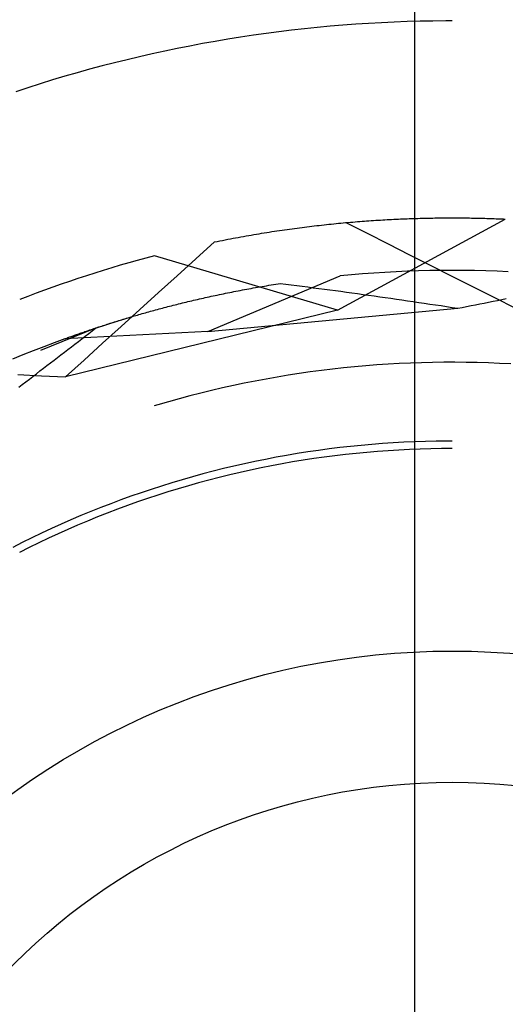
# Model space of a CAD drawing. Units: millimetres. Extents: x 0 to 841, y 0 to 594.
# Drawn here: x 99 to 101, y 524 to 527 of the extents above; entities that cross this region are included whole.
import ezdxf

# ---------------------------------------------------------------- set-up
doc = ezdxf.new("R2010")
doc.units = ezdxf.units.MM
doc.layers.add('LAYER_1', color=179, linetype='Continuous')
doc.layers.add('SLD-0', color=179, linetype='Continuous')

msp = doc.modelspace()

# ---------------------------------------------------------------- linework, layer by layer
at = {"layer": 'LAYER_1'}
msp.add_line((100.4587, 514.9019), (100.4587, 540.9248), dxfattribs=at)
at = {"layer": 'SLD-0'}
for p, q in [((100.37, 526.6272), (100.3358, 526.6253)), ((100.4043, 526.6288), (100.37, 526.6272)), ((100.4386, 526.6301), (100.4043, 526.6288)), ((100.4729, 526.631), (100.4386, 526.6301)), ((100.5072, 526.6317), (100.4729, 526.631)), ((100.5415, 526.632), (100.5072, 526.6317)), ((100.5587, 526.632), (100.5415, 526.632)), ((100.0967, 526.6029), (100.0627, 526.5985)), ((100.1308, 526.6071), (100.0967, 526.6029)), ((100.1649, 526.6109), (100.1308, 526.6071)), ((100.199, 526.6144), (100.1649, 526.6109)), ((100.2332, 526.6176), (100.199, 526.6144)), ((100.2674, 526.6205), (100.2332, 526.6176)), ((100.3016, 526.6231), (100.2674, 526.6205)), ((100.3358, 526.6253), (100.3016, 526.6231)), ((99.9271, 526.5775), (99.8933, 526.5714)), ((99.9609, 526.5832), (99.9271, 526.5775)), ((99.9948, 526.5886), (99.9609, 526.5832)), ((100.0287, 526.5937), (99.9948, 526.5886)), ((100.0627, 526.5985), (100.0287, 526.5937)), ((99.7924, 526.5514), (99.7589, 526.5441)), ((99.826, 526.5584), (99.7924, 526.5514)), ((99.8596, 526.565), (99.826, 526.5584)), ((99.8933, 526.5714), (99.8596, 526.565)), ((99.692, 526.5286), (99.6587, 526.5203)), ((99.7254, 526.5365), (99.692, 526.5286)), ((99.7589, 526.5441), (99.7254, 526.5365)), ((99.5924, 526.5029), (99.5593, 526.4938)), ((99.6255, 526.5118), (99.5924, 526.5029)), ((99.6587, 526.5203), (99.6255, 526.5118)), ((99.4934, 526.4745), (99.4606, 526.4644)), ((99.5263, 526.4843), (99.4934, 526.4745)), ((99.5593, 526.4938), (99.5263, 526.4843)), ((99.428, 526.454), (99.3954, 526.4433)), ((99.4606, 526.4644), (99.428, 526.454)), ((100.2529, 525.8609), (100.7002, 526.1037)), ((100.3794, 526.1018), (100.3854, 526.1022)), ((100.3854, 526.1022), (100.3914, 526.1025)), ((100.3914, 526.1025), (100.3973, 526.1028)), ((100.3973, 526.1028), (100.4033, 526.1031)), ((100.4033, 526.1031), (100.4092, 526.1034)), ((100.4092, 526.1034), (100.4151, 526.1036)), ((100.4151, 526.1036), (100.421, 526.1039)), ((100.421, 526.1039), (100.4269, 526.1042)), ((100.4269, 526.1042), (100.4327, 526.1044)), ((100.4327, 526.1044), (100.4386, 526.1046)), ((100.4386, 526.1046), (100.4444, 526.1048)), ((100.4444, 526.1048), (100.4502, 526.105)), ((100.4502, 526.105), (100.4559, 526.1052)), ((100.4559, 526.1052), (100.4617, 526.1054)), ((100.4617, 526.1054), (100.4674, 526.1056)), ((100.4674, 526.1056), (100.4732, 526.1057)), ((100.4732, 526.1057), (100.4789, 526.1059)), ((100.4789, 526.1059), (100.4845, 526.106)), ((100.4845, 526.106), (100.4902, 526.1062)), ((100.4902, 526.1062), (100.4959, 526.1063)), ((100.4959, 526.1063), (100.5015, 526.1064)), ((100.5015, 526.1064), (100.5071, 526.1065)), ((100.5071, 526.1065), (100.5127, 526.1066)), ((100.5127, 526.1066), (100.5182, 526.1066)), ((100.5182, 526.1066), (100.5238, 526.1067)), ((100.5238, 526.1067), (100.5293, 526.1068)), ((100.5293, 526.1068), (100.5348, 526.1068)), ((100.5348, 526.1068), (100.5403, 526.1068)), ((100.5403, 526.1068), (100.5458, 526.1069)), ((100.5458, 526.1069), (100.5512, 526.1069)), ((100.5512, 526.1069), (100.5566, 526.1069)), ((100.5566, 526.1069), (100.562, 526.1069)), ((100.562, 526.1069), (100.5674, 526.1069)), ((100.5674, 526.1069), (100.5728, 526.1069)), ((100.5728, 526.1069), (100.5781, 526.1068)), ((100.5781, 526.1068), (100.5835, 526.1068)), ((100.5835, 526.1068), (100.5888, 526.1067)), ((100.5888, 526.1067), (100.5941, 526.1067)), ((100.5941, 526.1067), (100.5993, 526.1066)), ((100.5993, 526.1066), (100.6046, 526.1066)), ((100.6046, 526.1066), (100.6098, 526.1065)), ((100.6098, 526.1065), (100.615, 526.1064)), ((100.615, 526.1064), (100.6202, 526.1063)), ((100.6202, 526.1063), (100.6253, 526.1062)), ((100.6253, 526.1062), (100.6305, 526.1061)), ((100.6305, 526.1061), (100.6356, 526.106)), ((100.6356, 526.106), (100.6407, 526.1058)), ((100.6407, 526.1058), (100.6458, 526.1057)), ((100.6458, 526.1057), (100.6508, 526.1055)), ((100.6508, 526.1055), (100.6558, 526.1054)), ((100.6558, 526.1054), (100.6609, 526.1052)), ((100.6609, 526.1052), (100.6658, 526.1051)), ((100.6658, 526.1051), (100.6708, 526.1049)), ((100.6708, 526.1049), (100.6758, 526.1047)), ((100.6758, 526.1047), (100.6807, 526.1045)), ((100.6807, 526.1045), (100.6856, 526.1043)), ((100.6856, 526.1043), (100.6905, 526.1041)), ((100.6905, 526.1041), (100.6953, 526.1039)), ((100.6953, 526.1039), (100.7002, 526.1037)), ((100.1118, 526.0751), (100.1185, 526.076)), ((100.1185, 526.076), (100.1252, 526.077)), ((100.1252, 526.077), (100.1319, 526.0779)), ((100.1319, 526.0779), (100.1385, 526.0788)), ((100.1385, 526.0788), (100.1452, 526.0797)), ((100.1452, 526.0797), (100.1518, 526.0806)), ((100.1518, 526.0806), (100.1584, 526.0814)), ((100.1584, 526.0814), (100.165, 526.0823)), ((100.165, 526.0823), (100.1716, 526.0831)), ((100.1716, 526.0831), (100.1782, 526.0839)), ((100.1782, 526.0839), (100.1847, 526.0847)), ((100.1847, 526.0847), (100.1912, 526.0854)), ((100.1912, 526.0854), (100.1978, 526.0862)), ((100.1978, 526.0862), (100.2043, 526.0869)), ((100.2043, 526.0869), (100.2107, 526.0877)), ((100.2107, 526.0877), (100.2172, 526.0884)), ((100.2172, 526.0884), (100.2237, 526.0891)), ((100.2237, 526.0891), (100.2301, 526.0898)), ((100.2301, 526.0898), (100.2365, 526.0904)), ((100.2365, 526.0904), (100.2429, 526.0911)), ((100.2429, 526.0911), (100.2493, 526.0917)), ((100.2493, 526.0917), (100.2557, 526.0923)), ((100.2557, 526.0923), (100.262, 526.0929)), ((100.262, 526.0929), (100.2683, 526.0935)), ((100.2683, 526.0935), (100.2747, 526.0941)), ((100.2747, 526.0941), (100.281, 526.0947)), ((100.2753, 526.0941), (100.3318, 526.0657)), ((100.281, 526.0947), (100.2872, 526.0952)), ((100.2872, 526.0952), (100.2935, 526.0958)), ((100.2935, 526.0958), (100.2998, 526.0963)), ((100.2998, 526.0963), (100.306, 526.0968)), ((100.306, 526.0968), (100.3122, 526.0973)), ((100.3122, 526.0973), (100.3184, 526.0978)), ((100.3184, 526.0978), (100.3246, 526.0982)), ((100.3246, 526.0982), (100.3307, 526.0987)), ((100.3307, 526.0987), (100.3369, 526.0991)), ((100.3369, 526.0991), (100.343, 526.0995)), ((100.343, 526.0995), (100.3491, 526.0999)), ((100.3491, 526.0999), (100.3552, 526.1003)), ((100.3552, 526.1003), (100.3613, 526.1007)), ((100.3613, 526.1007), (100.3673, 526.1011)), ((100.3673, 526.1011), (100.3734, 526.1015)), ((100.3734, 526.1015), (100.3794, 526.1018)), ((99.9534, 526.0483), (99.9604, 526.0497)), ((99.9604, 526.0497), (99.9675, 526.051)), ((99.9675, 526.051), (99.9745, 526.0523)), ((99.9745, 526.0523), (99.9815, 526.0536)), ((99.9815, 526.0536), (99.9885, 526.0549)), ((99.9885, 526.0549), (99.9955, 526.0562)), ((99.9955, 526.0562), (100.0024, 526.0575)), ((100.0024, 526.0575), (100.0094, 526.0587)), ((100.0094, 526.0587), (100.0163, 526.0599)), ((100.0163, 526.0599), (100.0232, 526.0611)), ((100.0232, 526.0611), (100.0301, 526.0623)), ((100.0301, 526.0623), (100.037, 526.0635)), ((100.037, 526.0635), (100.0439, 526.0646)), ((100.0439, 526.0646), (100.0507, 526.0657)), ((100.0507, 526.0657), (100.0576, 526.0669)), ((100.0576, 526.0669), (100.0644, 526.0679)), ((100.0644, 526.0679), (100.0712, 526.069)), ((100.0712, 526.069), (100.078, 526.0701)), ((100.078, 526.0701), (100.0848, 526.0711)), ((100.0848, 526.0711), (100.0916, 526.0721)), ((100.0916, 526.0721), (100.0983, 526.0731)), ((100.0983, 526.0731), (100.1051, 526.0741)), ((100.1051, 526.0741), (100.1118, 526.0751)), ((100.3318, 526.0657), (100.3884, 526.0372)), ((99.8755, 525.9975), (99.9251, 526.0426)), ((99.9251, 526.0426), (99.9322, 526.0441)), ((99.9322, 526.0441), (99.9393, 526.0455)), ((99.9393, 526.0455), (99.9463, 526.0469)), ((99.9463, 526.0469), (99.9534, 526.0483)), ((100.3884, 526.0372), (100.4449, 526.0087)), ((100.2529, 525.8609), (99.7649, 526.0054)), ((99.8258, 525.9525), (99.8755, 525.9975)), ((100.4449, 526.0087), (100.5015, 525.9802)), ((100.5015, 525.9802), (100.558, 525.9516)), ((99.7762, 525.9075), (99.8258, 525.9525)), ((99.9078, 525.8035), (100.2601, 525.9521)), ((100.2899, 525.9549), (100.2601, 525.9521)), ((100.3197, 525.9574), (100.2899, 525.9549)), ((100.3495, 525.9596), (100.3197, 525.9574)), ((100.3793, 525.9615), (100.3495, 525.9596)), ((100.4092, 525.9632), (100.3793, 525.9615)), ((100.4391, 525.9645), (100.4092, 525.9632)), ((100.469, 525.9656), (100.4391, 525.9645)), ((100.4989, 525.9663), (100.469, 525.9656)), ((100.5288, 525.9667), (100.4989, 525.9663)), ((100.5587, 525.9669), (100.5288, 525.9667)), ((100.558, 525.9516), (100.6145, 525.923)), ((100.5886, 525.9667), (100.5587, 525.9669)), ((100.6185, 525.9663), (100.5886, 525.9667)), ((100.6484, 525.9656), (100.6185, 525.9663)), ((100.6782, 525.9645), (100.6484, 525.9656)), ((100.7081, 525.9632), (100.6782, 525.9645)), ((100.0168, 525.9178), (100.0226, 525.9189)), ((100.0226, 525.9189), (100.0285, 525.9199)), ((100.0285, 525.9199), (100.0343, 525.9209)), ((100.0343, 525.9209), (100.0402, 525.922)), ((100.0402, 525.922), (100.0461, 525.923)), ((100.0461, 525.923), (100.0521, 525.924)), ((100.0521, 525.924), (100.0581, 525.925)), ((100.0581, 525.925), (100.0641, 525.926)), ((100.0641, 525.926), (100.0701, 525.927)), ((100.0701, 525.927), (100.0761, 525.928)), ((100.0761, 525.928), (100.0822, 525.929)), ((100.0822, 525.929), (100.0883, 525.93)), ((100.0883, 525.93), (100.0945, 525.9309)), ((100.0945, 525.9309), (100.1006, 525.9319)), ((100.1006, 525.9319), (100.1152, 525.9301)), ((100.1152, 525.9301), (100.1299, 525.9282)), ((100.1299, 525.9282), (100.1445, 525.9264)), ((100.1445, 525.9264), (100.1592, 525.9245)), ((100.1592, 525.9245), (100.1738, 525.9226)), ((100.1738, 525.9226), (100.1885, 525.9207)), ((100.1885, 525.9207), (100.2032, 525.9188)), ((100.2032, 525.9188), (100.2179, 525.9169)), ((100.6145, 525.923), (100.671, 525.8944)), ((99.7265, 525.8624), (99.7762, 525.9075)), ((99.8902, 525.8919), (99.8954, 525.8931)), ((99.8954, 525.8931), (99.9007, 525.8942)), ((99.9007, 525.8942), (99.9059, 525.8954)), ((99.9059, 525.8954), (99.9112, 525.8966)), ((99.9112, 525.8966), (99.9166, 525.8977)), ((99.9166, 525.8977), (99.9219, 525.8989)), ((99.9219, 525.8989), (99.9273, 525.9001)), ((99.9273, 525.9001), (99.9327, 525.9012)), ((99.9327, 525.9012), (99.9381, 525.9024)), ((99.9381, 525.9024), (99.9436, 525.9035)), ((99.9436, 525.9035), (99.949, 525.9046)), ((99.949, 525.9046), (99.9545, 525.9058)), ((99.9545, 525.9058), (99.9601, 525.9069)), ((99.9601, 525.9069), (99.9656, 525.908)), ((99.9656, 525.908), (99.9712, 525.9091)), ((99.9712, 525.9091), (99.9768, 525.9102)), ((99.9768, 525.9102), (99.9824, 525.9113)), ((99.9824, 525.9113), (99.9881, 525.9124)), ((99.9881, 525.9124), (99.9938, 525.9135)), ((99.9938, 525.9135), (99.9995, 525.9146)), ((99.9995, 525.9146), (100.0052, 525.9157)), ((100.0052, 525.9157), (100.011, 525.9167)), ((100.011, 525.9167), (100.0168, 525.9178)), ((100.2179, 525.9169), (100.2326, 525.9149)), ((100.2326, 525.9149), (100.2473, 525.9129)), ((100.2473, 525.9129), (100.262, 525.911)), ((100.262, 525.911), (100.2768, 525.909)), ((100.2768, 525.909), (100.2915, 525.907)), ((100.2915, 525.907), (100.3063, 525.9049)), ((100.3063, 525.9049), (100.3211, 525.9029)), ((100.3211, 525.9029), (100.3358, 525.9008)), ((100.3358, 525.9008), (100.3506, 525.8987)), ((100.3506, 525.8987), (100.3654, 525.8967)), ((100.3654, 525.8967), (100.3802, 525.8946)), ((100.3802, 525.8946), (100.3951, 525.8924)), ((100.3951, 525.8924), (100.4099, 525.8903)), ((100.671, 525.8944), (100.7275, 525.8658)), ((99.782, 525.8651), (99.7866, 525.8664)), ((99.7866, 525.8664), (99.7913, 525.8676)), ((99.7913, 525.8676), (99.796, 525.8688)), ((99.796, 525.8688), (99.8007, 525.8701)), ((99.8007, 525.8701), (99.8055, 525.8713)), ((99.8055, 525.8713), (99.8103, 525.8725)), ((99.8103, 525.8725), (99.8151, 525.8738)), ((99.8151, 525.8738), (99.8199, 525.875)), ((99.8199, 525.875), (99.8247, 525.8762)), ((99.8247, 525.8762), (99.8296, 525.8774)), ((99.8296, 525.8774), (99.8345, 525.8786)), ((99.8345, 525.8786), (99.8395, 525.8799)), ((99.8395, 525.8799), (99.8444, 525.8811)), ((99.8444, 525.8811), (99.8494, 525.8823)), ((99.8494, 525.8823), (99.8544, 525.8835)), ((99.8544, 525.8835), (99.8594, 525.8847)), ((99.8594, 525.8847), (99.8645, 525.8859)), ((99.8645, 525.8859), (99.8696, 525.8871)), ((99.8696, 525.8871), (99.8747, 525.8883)), ((99.8747, 525.8883), (99.8799, 525.8895)), ((99.8799, 525.8895), (99.885, 525.8907)), ((99.885, 525.8907), (99.8902, 525.8919)), ((99.9078, 525.8035), (100.5736, 525.866)), ((100.4099, 525.8903), (100.4247, 525.8882)), ((100.4247, 525.8882), (100.4396, 525.886)), ((100.4396, 525.886), (100.4544, 525.8838)), ((100.4544, 525.8838), (100.4693, 525.8816)), ((100.4693, 525.8816), (100.4842, 525.8794)), ((100.4842, 525.8794), (100.4991, 525.8772)), ((100.4991, 525.8772), (100.514, 525.875)), ((100.514, 525.875), (100.5289, 525.8728)), ((100.5289, 525.8728), (100.5438, 525.8705)), ((100.5438, 525.8705), (100.5587, 525.8683)), ((100.5587, 525.8683), (100.5736, 525.866)), ((100.5736, 525.866), (100.5854, 525.8683)), ((100.5854, 525.8683), (100.5971, 525.8706)), ((100.5971, 525.8706), (100.6089, 525.8729)), ((100.6089, 525.8729), (100.6206, 525.8752)), ((100.6206, 525.8752), (100.6324, 525.8775)), ((100.6324, 525.8775), (100.6441, 525.8798)), ((100.6441, 525.8798), (100.6558, 525.8821)), ((100.6558, 525.8821), (100.6675, 525.8844)), ((100.6675, 525.8844), (100.6791, 525.8868)), ((100.6791, 525.8868), (100.6908, 525.8891)), ((100.6908, 525.8891), (100.7025, 525.8915)), ((100.2529, 525.8609), (99.5277, 525.6826)), ((99.6684, 525.8325), (99.7067, 525.844)), ((99.6768, 525.8174), (99.7265, 525.8624)), ((99.6903, 525.8391), (99.6944, 525.8404)), ((99.6944, 525.8404), (99.6985, 525.8416)), ((99.6985, 525.8416), (99.7027, 525.8428)), ((99.7027, 525.8428), (99.7069, 525.8441)), ((99.7069, 525.8441), (99.7111, 525.8453)), ((99.7111, 525.8453), (99.7153, 525.8465)), ((99.7153, 525.8465), (99.7196, 525.8478)), ((99.7196, 525.8478), (99.7239, 525.849)), ((99.7239, 525.849), (99.7282, 525.8503)), ((99.7282, 525.8503), (99.7325, 525.8515)), ((99.7325, 525.8515), (99.7369, 525.8527)), ((99.7369, 525.8527), (99.7413, 525.854)), ((99.7413, 525.854), (99.7457, 525.8552)), ((99.7457, 525.8552), (99.7501, 525.8565)), ((99.7501, 525.8565), (99.7546, 525.8577)), ((99.7546, 525.8577), (99.7591, 525.8589)), ((99.7591, 525.8589), (99.7636, 525.8602)), ((99.7636, 525.8602), (99.7682, 525.8614)), ((99.7682, 525.8614), (99.7728, 525.8627)), ((99.7728, 525.8627), (99.7773, 525.8639)), ((99.7773, 525.8639), (99.782, 525.8651)), ((99.6067, 525.8127), (99.6102, 525.8138)), ((99.608, 525.8131), (99.6684, 525.8325)), ((99.6102, 525.8138), (99.6138, 525.815)), ((99.6138, 525.815), (99.6173, 525.8162)), ((99.6173, 525.8162), (99.6209, 525.8174)), ((99.6209, 525.8174), (99.6245, 525.8185)), ((99.6245, 525.8185), (99.6282, 525.8197)), ((99.6271, 525.7725), (99.6768, 525.8174)), ((99.6282, 525.8197), (99.6319, 525.8209)), ((99.6319, 525.8209), (99.6356, 525.8221)), ((99.6356, 525.8221), (99.6393, 525.8233)), ((99.6393, 525.8233), (99.643, 525.8245)), ((99.643, 525.8245), (99.6468, 525.8257)), ((99.6468, 525.8257), (99.6506, 525.8269)), ((99.6506, 525.8269), (99.6545, 525.8281)), ((99.6545, 525.8281), (99.6584, 525.8293)), ((99.6584, 525.8293), (99.6622, 525.8305)), ((99.6622, 525.8305), (99.6662, 525.8318)), ((99.6662, 525.8318), (99.6701, 525.833)), ((99.6701, 525.833), (99.6741, 525.8342)), ((99.6741, 525.8342), (99.6781, 525.8354)), ((99.6781, 525.8354), (99.6821, 525.8367)), ((99.6821, 525.8367), (99.6862, 525.8379)), ((99.6862, 525.8379), (99.6903, 525.8391)), ((99.608, 525.8131), (99.4617, 525.7536)), ((99.9078, 525.8035), (99.5259, 525.7845)), ((99.5314, 525.7865), (99.5342, 525.7875)), ((99.5342, 525.7875), (99.537, 525.7885)), ((99.537, 525.7885), (99.5399, 525.7895)), ((99.5399, 525.7895), (99.5428, 525.7906)), ((99.5428, 525.7906), (99.5457, 525.7916)), ((99.5457, 525.7916), (99.5486, 525.7927)), ((99.5486, 525.7927), (99.5516, 525.7937)), ((99.5516, 525.7937), (99.5546, 525.7948)), ((99.5546, 525.7948), (99.5576, 525.7959)), ((99.5576, 525.7959), (99.5607, 525.7969)), ((99.5607, 525.7969), (99.5638, 525.798)), ((99.5638, 525.798), (99.5669, 525.7991)), ((99.5669, 525.7991), (99.5701, 525.8002)), ((99.5701, 525.8002), (99.5733, 525.8013)), ((99.5715, 525.7845), (99.5806, 525.7916)), ((99.5733, 525.8013), (99.5765, 525.8024)), ((99.5765, 525.8024), (99.5797, 525.8035)), ((99.5797, 525.8035), (99.583, 525.8047)), ((99.5806, 525.7916), (99.5898, 525.7988)), ((99.583, 525.8047), (99.5863, 525.8058)), ((99.5863, 525.8058), (99.5896, 525.8069)), ((99.5896, 525.8069), (99.593, 525.8081)), ((99.5898, 525.7988), (99.5989, 525.8059)), ((99.593, 525.8081), (99.5964, 525.8092)), ((99.5964, 525.8092), (99.5998, 525.8104)), ((99.5989, 525.8059), (99.608, 525.8131)), ((99.5998, 525.8104), (99.6033, 525.8115)), ((99.6033, 525.8115), (99.6067, 525.8127)), ((99.4699, 525.7634), (99.4421, 525.7525)), ((99.4979, 525.7741), (99.4699, 525.7634)), ((99.5259, 525.7845), (99.4979, 525.7741)), ((99.5259, 525.7845), (99.5286, 525.7855)), ((99.5286, 525.7855), (99.5314, 525.7865)), ((99.5346, 525.7558), (99.5438, 525.763)), ((99.5438, 525.763), (99.5531, 525.7702)), ((99.5531, 525.7702), (99.5623, 525.7773)), ((99.5623, 525.7773), (99.5715, 525.7845)), ((99.5774, 525.7275), (99.6271, 525.7725)), ((99.4144, 525.7413), (99.3868, 525.7298)), ((99.4421, 525.7525), (99.4144, 525.7413)), ((99.5067, 525.7344), (99.516, 525.7415)), ((99.516, 525.7415), (99.5253, 525.7487)), ((99.5253, 525.7487), (99.5346, 525.7558)), ((99.4693, 525.7057), (99.4787, 525.7129)), ((99.4787, 525.7129), (99.4881, 525.72)), ((99.4881, 525.72), (99.4974, 525.7272)), ((99.4974, 525.7272), (99.5067, 525.7344)), ((99.5277, 525.6826), (99.5774, 525.7275)), ((100.2987, 525.7097), (100.2691, 525.7067)), ((100.3284, 525.7123), (100.2987, 525.7097)), ((100.358, 525.7146), (100.3284, 525.7123)), ((100.3877, 525.7166), (100.358, 525.7146)), ((100.4174, 525.7183), (100.3877, 525.7166)), ((100.4471, 525.7196), (100.4174, 525.7183)), ((100.4769, 525.7207), (100.4471, 525.7196)), ((100.5066, 525.7214), (100.4769, 525.7207)), ((100.5363, 525.7218), (100.5066, 525.7214)), ((100.5661, 525.7219), (100.5363, 525.7218)), ((100.5958, 525.7216), (100.5661, 525.7219)), ((100.6256, 525.7211), (100.5958, 525.7216)), ((100.6553, 525.7202), (100.6256, 525.7211)), ((100.6851, 525.719), (100.6553, 525.7202)), ((100.7148, 525.7175), (100.6851, 525.719)), ((99.4012, 525.6889), (99.4645, 525.6857)), ((99.4317, 525.6771), (99.4411, 525.6842)), ((99.4411, 525.6842), (99.4506, 525.6914)), ((99.4506, 525.6914), (99.46, 525.6986)), ((99.46, 525.6986), (99.4693, 525.7057)), ((99.4645, 525.6857), (99.5277, 525.6826)), ((100.0923, 525.6823), (100.063, 525.6772)), ((100.1217, 525.6872), (100.0923, 525.6823)), ((100.1511, 525.6917), (100.1217, 525.6872)), ((100.1805, 525.696), (100.1511, 525.6917)), ((100.21, 525.6999), (100.1805, 525.696)), ((100.2395, 525.7034), (100.21, 525.6999)), ((100.2691, 525.7067), (100.2395, 525.7034)), ((99.4033, 525.6556), (99.4128, 525.6627)), ((99.4128, 525.6627), (99.4223, 525.6699)), ((99.4223, 525.6699), (99.4317, 525.6771)), ((99.9755, 525.6598), (99.9464, 525.6534)), ((100.0046, 525.6659), (99.9755, 525.6598)), ((100.0338, 525.6717), (100.0046, 525.6659)), ((100.063, 525.6772), (100.0338, 525.6717)), ((99.8597, 525.6323), (99.831, 525.6246)), ((99.8885, 525.6396), (99.8597, 525.6323)), ((99.9174, 525.6466), (99.8885, 525.6396)), ((99.9464, 525.6534), (99.9174, 525.6466)), ((99.7737, 525.6083), (99.7642, 525.6055)), ((99.8023, 525.6166), (99.7737, 525.6083)), ((99.831, 525.6246), (99.8023, 525.6166)), ((100.3157, 525.5003), (100.2873, 525.4975)), ((100.3443, 525.5029), (100.3157, 525.5003)), ((100.3728, 525.5051), (100.3443, 525.5029)), ((100.4013, 525.507), (100.3728, 525.5051)), ((100.4299, 525.5086), (100.4013, 525.507)), ((100.4585, 525.5099), (100.4299, 525.5086)), ((100.4871, 525.5109), (100.4585, 525.5099)), ((100.5157, 525.5115), (100.4871, 525.5109)), ((100.5443, 525.5118), (100.5157, 525.5115)), ((100.5587, 525.5118), (100.5443, 525.5118)), ((100.1173, 525.4735), (100.0891, 525.4685)), ((100.1455, 525.4783), (100.1173, 525.4735)), ((100.1737, 525.4828), (100.1455, 525.4783)), ((100.2021, 525.4869), (100.1737, 525.4828)), ((100.2304, 525.4908), (100.2021, 525.4869)), ((100.246, 525.4726), (100.2177, 525.4689)), ((100.2588, 525.4943), (100.2304, 525.4908)), ((100.2743, 525.4759), (100.246, 525.4726)), ((100.2873, 525.4975), (100.2588, 525.4943)), ((100.3026, 525.4789), (100.2743, 525.4759)), ((100.331, 525.4817), (100.3026, 525.4789)), ((100.3594, 525.4841), (100.331, 525.4817)), ((100.3878, 525.4861), (100.3594, 525.4841)), ((100.4162, 525.4879), (100.3878, 525.4861)), ((100.4447, 525.4893), (100.4162, 525.4879)), ((100.4732, 525.4904), (100.4447, 525.4893)), ((100.5017, 525.4912), (100.4732, 525.4904)), ((100.5302, 525.4917), (100.5017, 525.4912)), ((100.5587, 525.4919), (100.5302, 525.4917)), ((100.005, 525.4513), (99.9771, 525.4449)), ((100.0329, 525.4573), (100.005, 525.4513)), ((100.061, 525.463), (100.0329, 525.4573)), ((100.0771, 525.4458), (100.0492, 525.4403)), ((100.0891, 525.4685), (100.061, 525.463)), ((100.1051, 525.4511), (100.0771, 525.4458)), ((100.1332, 525.456), (100.1051, 525.4511)), ((100.1613, 525.4606), (100.1332, 525.456)), ((100.1895, 525.4649), (100.1613, 525.4606)), ((100.2177, 525.4689), (100.1895, 525.4649)), ((99.8938, 525.424), (99.8662, 525.4164)), ((99.9215, 525.4313), (99.8938, 525.424)), ((99.9492, 525.4383), (99.9215, 525.4313)), ((99.9657, 525.4217), (99.938, 525.4149)), ((99.9771, 525.4449), (99.9492, 525.4383)), ((99.9935, 525.4282), (99.9657, 525.4217)), ((100.0213, 525.4344), (99.9935, 525.4282)), ((100.0492, 525.4403), (100.0213, 525.4344)), ((99.8113, 525.4004), (99.7839, 525.3918)), ((99.8387, 525.4086), (99.8113, 525.4004)), ((99.8662, 525.4164), (99.8387, 525.4086)), ((99.8829, 525.4004), (99.8555, 525.3926)), ((99.9104, 525.4078), (99.8829, 525.4004)), ((99.938, 525.4149), (99.9104, 525.4078)), ((99.7296, 525.3739), (99.7025, 525.3645)), ((99.7567, 525.383), (99.7296, 525.3739)), ((99.7738, 525.3676), (99.7467, 525.3586)), ((99.7839, 525.3918), (99.7567, 525.383)), ((99.8009, 525.3762), (99.7738, 525.3676)), ((99.8282, 525.3846), (99.8009, 525.3762)), ((99.8555, 525.3926), (99.8282, 525.3846)), ((99.6488, 525.3447), (99.6221, 525.3344)), ((99.6756, 525.3548), (99.6488, 525.3447)), ((99.7025, 525.3645), (99.6756, 525.3548)), ((99.7197, 525.3493), (99.6929, 525.3398)), ((99.7467, 525.3586), (99.7197, 525.3493)), ((99.5955, 525.3238), (99.5691, 525.3129)), ((99.6221, 525.3344), (99.5955, 525.3238)), ((99.6395, 525.3198), (99.613, 525.3093)), ((99.6662, 525.3299), (99.6395, 525.3198)), ((99.6929, 525.3398), (99.6662, 525.3299)), ((99.5165, 525.2902), (99.4905, 525.2784)), ((99.5427, 525.3017), (99.5165, 525.2902)), ((99.5691, 525.3129), (99.5427, 525.3017)), ((99.5866, 525.2985), (99.5604, 525.2875)), ((99.613, 525.3093), (99.5866, 525.2985)), ((99.4645, 525.2663), (99.4387, 525.2539)), ((99.4905, 525.2784), (99.4645, 525.2663)), ((99.5082, 525.2645), (99.4823, 525.2526)), ((99.5342, 525.2761), (99.5082, 525.2645)), ((99.5604, 525.2875), (99.5342, 525.2761)), ((99.413, 525.2412), (99.3875, 525.2283)), ((99.4387, 525.2539), (99.413, 525.2412)), ((99.4566, 525.2403), (99.431, 525.2278)), ((99.4823, 525.2526), (99.4566, 525.2403)), ((99.431, 525.2278), (99.4055, 525.215))]:
    msp.add_line(p, q, dxfattribs=at)
for radius in [4, 2, 1.65]:
    msp.add_circle((100.5587, 522.9519), radius, dxfattribs=at)
for centre, radius, start, end in [((101.0587, 522.5519), 6.5175, 90, 180), ((101.0587, 522.5519), 6, 90, 180), ((100.5587, 522.9519), 3.155, 104.571, 111.429)]:
    msp.add_arc(centre, radius, start, end, dxfattribs=at)

doc.saveas('drawing.dxf')
